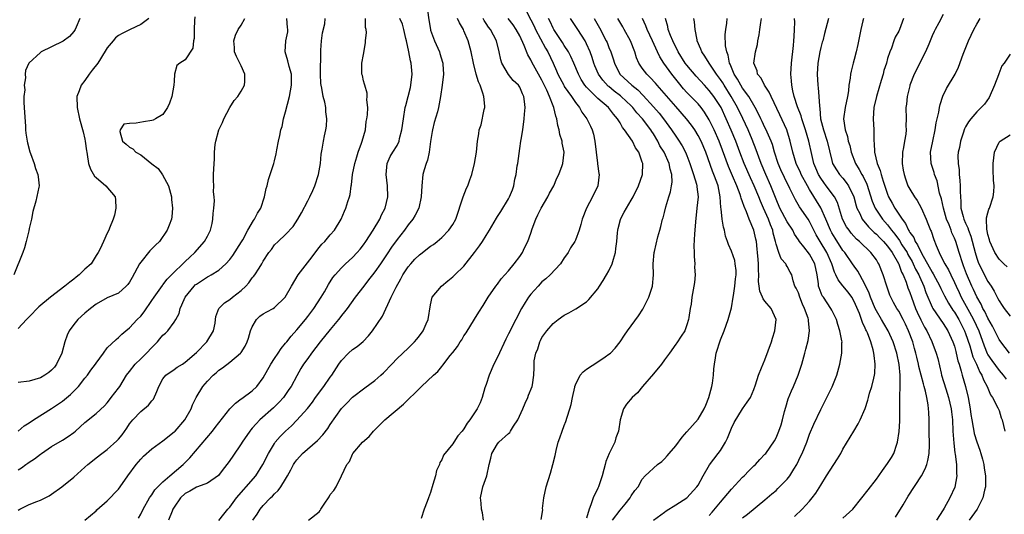
# Model space of a CAD drawing. Units: inches. Extents: x 2505000 to 2506568, y 1479000 to 1482000.
# Drawn here: x 2505347 to 2505524, y 1481110 to 1481199 of the extents above; entities that cross this region are included whole.
import ezdxf

# ---------------------------------------------------------------- set-up
doc = ezdxf.new("R2010")
doc.units = ezdxf.units.IN
doc.header["$MEASUREMENT"] = 0
doc.layers.add('LD25051479_2ft', color=220, linetype='Continuous')

msp = doc.modelspace()

# ---------------------------------------------------------------- linework, layer by layer
at = {"layer": 'LD25051479_2ft'}
for points, elevation in [([(2505420.47, 1481200.47), (2505420.72, 1481198.72), (2505420.97, 1481197), (2505421, 1481196.89), (2505421.69, 1481195), (2505422.6, 1481193), (2505422.7, 1481192.7), (2505423.16, 1481191.16), (2505423.19, 1481191), (2505423.21, 1481190.79), (2505423.3, 1481189), (2505423.07, 1481187), (2505422.8, 1481185), (2505422.43, 1481183), (2505422.23, 1481182.23), (2505421.67, 1481180.33), (2505421.34, 1481179), (2505421.3, 1481178.7), (2505421, 1481176.94), (2505420.73, 1481175), (2505420.44, 1481173.56), (2505420.24, 1481173), (2505419.87, 1481171.87), (2505419.65, 1481171), (2505419.42, 1481169), (2505419.35, 1481167), (2505418.88, 1481165), (2505418.26, 1481163.74), (2505417.81, 1481163), (2505417, 1481161.96), (2505416.31, 1481161), (2505415, 1481159.38), (2505414.01, 1481157.99), (2505413.21, 1481156.79), (2505412.03, 1481155), (2505411, 1481153.55), (2505410.57, 1481153), (2505409.9, 1481152.1), (2505409.03, 1481151), (2505407.51, 1481149), (2505406.04, 1481147), (2505405.59, 1481146.41), (2505405, 1481145.7), (2505404.71, 1481145.29), (2505404.49, 1481145), (2505403, 1481143.24), (2505401.19, 1481141), (2505399.66, 1481139), (2505399, 1481138.03), (2505398.22, 1481137), (2505397.76, 1481136.24), (2505397, 1481134.91), (2505396, 1481133), (2505395.56, 1481132.44), (2505394.6, 1481131), (2505393.83, 1481130.17), (2505392.83, 1481129.17), (2505390.38, 1481127), (2505389.69, 1481126.31), (2505389, 1481125.5), (2505388.75, 1481125.25), (2505388.56, 1481125), (2505387.18, 1481123), (2505387, 1481122.69), (2505385.51, 1481120.49), (2505385, 1481119.71), (2505384.7, 1481119.3), (2505383.81, 1481118.19), (2505382.94, 1481117.06), (2505381, 1481115.68), (2505379.2, 1481115), (2505379, 1481114.94), (2505377.8, 1481114.2), (2505377, 1481113.82), (2505376.13, 1481113), (2505375, 1481111.38), (2505374.78, 1481111), (2505374.62, 1481110.62), (2505374.01, 1481109)], 8718), ([(2505438.21, 1481200.21), (2505439, 1481198.75), (2505439.58, 1481197.58), (2505439.84, 1481197), (2505441.65, 1481193.65), (2505442.03, 1481193), (2505442.99, 1481191), (2505443.61, 1481189.62), (2505443.86, 1481189), (2505444.89, 1481187), (2505445, 1481186.82), (2505446.27, 1481185), (2505447, 1481183.92), (2505447.73, 1481183), (2505448.17, 1481182.17), (2505449.05, 1481181), (2505449.68, 1481179.68), (2505450.02, 1481179), (2505450.22, 1481178.22), (2505450.49, 1481177), (2505450.71, 1481175), (2505450.95, 1481173.05), (2505450.95, 1481172.95), (2505451.18, 1481171.18), (2505451.23, 1481171), (2505451.03, 1481169), (2505450.05, 1481167), (2505448.99, 1481165), (2505448.23, 1481163), (2505447.96, 1481162.04), (2505447.65, 1481161), (2505447, 1481159.24), (2505446.89, 1481159), (2505446.14, 1481157.86), (2505445.69, 1481157), (2505445.39, 1481156.61), (2505445, 1481156.05), (2505444.32, 1481155), (2505442.49, 1481153), (2505441.7, 1481152.3), (2505441, 1481151.74), (2505440.3, 1481151), (2505439, 1481149.56), (2505438.59, 1481149), (2505437.96, 1481148.04), (2505437.34, 1481147), (2505436.28, 1481145), (2505435, 1481142.46), (2505434.49, 1481141.51), (2505433, 1481138.27), (2505432.38, 1481137), (2505431.54, 1481135), (2505431, 1481133.36), (2505430.77, 1481132.77), (2505430.24, 1481131), (2505429.91, 1481130.09), (2505429.37, 1481129), (2505428.05, 1481127), (2505427.56, 1481126.44), (2505427, 1481125.39), (2505426.68, 1481125), (2505425.88, 1481124.12), (2505425.19, 1481123), (2505425, 1481122.71), (2505423.34, 1481120.66), (2505423, 1481119.84), (2505422.66, 1481119.34), (2505422.59, 1481119), (2505422.09, 1481117.91), (2505421.89, 1481117), (2505421.44, 1481115.44), (2505421, 1481113.99), (2505420.63, 1481113), (2505420.38, 1481112.38), (2505419.87, 1481111), (2505419.32, 1481109.32)], 8726), ([(2505358.08, 1481199), (2505357.43, 1481197.43), (2505357.23, 1481197), (2505357, 1481196.67), (2505356.22, 1481195.78), (2505355.07, 1481194.93), (2505353, 1481193.92), (2505351.17, 1481193), (2505351, 1481192.86), (2505348.96, 1481191), (2505348.36, 1481189.64), (2505348.27, 1481189), (2505348.36, 1481188.36), (2505348.09, 1481187), (2505348.19, 1481186.19), (2505348.06, 1481185), (2505348.06, 1481183.94), (2505348.11, 1481183), (2505348.13, 1481182.13), (2505348.31, 1481179.69), (2505348.33, 1481179), (2505348.4, 1481178.4), (2505348.61, 1481177), (2505348.68, 1481176.68), (2505349.1, 1481175.1), (2505349.25, 1481174.75), (2505349.89, 1481173), (2505350.1, 1481172.11), (2505350.57, 1481171), (2505350.6, 1481170.6), (2505350.78, 1481169), (2505350.74, 1481168.74), (2505350.21, 1481166.21), (2505349.65, 1481164.35), (2505349.43, 1481163), (2505349, 1481161.32), (2505348.92, 1481160.92), (2505348.45, 1481159), (2505348.15, 1481157.85), (2505347.85, 1481157), (2505346.22, 1481153)], 8702), ([(2505378.71, 1481199.29), (2505378.63, 1481198.63), (2505378.59, 1481197), (2505378.6, 1481195.4), (2505378.49, 1481195), (2505378.34, 1481193.66), (2505377, 1481191.59), (2505376.02, 1481191), (2505375.47, 1481190.53), (2505375.09, 1481189), (2505375, 1481187.75), (2505374.96, 1481187), (2505374.58, 1481185), (2505374.19, 1481183.81), (2505373.8, 1481183), (2505373, 1481181.77), (2505371.68, 1481181), (2505371.22, 1481180.77), (2505371, 1481180.7), (2505369.53, 1481180.47), (2505368.19, 1481180.19), (2505367, 1481180.15), (2505365.99, 1481180.01), (2505365.33, 1481179), (2505365.28, 1481178.72), (2505365.73, 1481177), (2505366.42, 1481176.42), (2505367, 1481175.91), (2505367.61, 1481175.61), (2505368.15, 1481175), (2505369, 1481174.55), (2505371, 1481172.91), (2505372.11, 1481172.11), (2505372.94, 1481170.94), (2505373.97, 1481169), (2505374.5, 1481167), (2505374.52, 1481166.52), (2505374.72, 1481165), (2505374.58, 1481163.42), (2505374.52, 1481163), (2505374.09, 1481161.91), (2505373.76, 1481161), (2505372.37, 1481159), (2505371.68, 1481158.32), (2505371, 1481157.7), (2505370.66, 1481157.34), (2505369, 1481155.31), (2505368.8, 1481155), (2505367.47, 1481152.53), (2505367, 1481151.72), (2505366.7, 1481151.3), (2505366.4, 1481151), (2505365, 1481149.75), (2505363, 1481148.89), (2505361, 1481147.78), (2505359.99, 1481147), (2505359, 1481146.16), (2505357.75, 1481145), (2505357, 1481144.12), (2505356.17, 1481143), (2505355.79, 1481142.21), (2505355.41, 1481141), (2505354.85, 1481139), (2505353.88, 1481137), (2505353.51, 1481136.49), (2505353, 1481135.92), (2505352.52, 1481135.48), (2505351.8, 1481135), (2505351, 1481134.54), (2505349, 1481133.98), (2505347, 1481133.72)], 8706), ([(2505347, 1481110.82), (2505347.33, 1481111), (2505349, 1481111.81), (2505350.39, 1481112.39), (2505351, 1481112.62), (2505352.59, 1481113.41), (2505353, 1481113.66), (2505354.86, 1481115), (2505357, 1481116.72), (2505359, 1481118.51), (2505359.52, 1481119), (2505360.33, 1481119.67), (2505361, 1481120.21), (2505362.03, 1481121), (2505363, 1481121.69), (2505364.73, 1481123.27), (2505365, 1481123.55), (2505365.66, 1481124.34), (2505366.49, 1481125.51), (2505367, 1481126.3), (2505367.57, 1481127), (2505369, 1481128.52), (2505370.38, 1481129.62), (2505371, 1481130.42), (2505371.28, 1481130.72), (2505371.91, 1481132.09), (2505372.25, 1481133), (2505373, 1481134.37), (2505373.53, 1481135), (2505375, 1481136.03), (2505375.54, 1481136.46), (2505376.48, 1481137), (2505377, 1481137.35), (2505379, 1481139.07), (2505380.87, 1481141), (2505382.04, 1481143), (2505382.36, 1481144.36), (2505382.44, 1481145), (2505382.46, 1481145.54), (2505383.05, 1481147), (2505384.02, 1481147.98), (2505385, 1481148.57), (2505385.48, 1481149), (2505387, 1481150.21), (2505387.85, 1481151), (2505388.39, 1481151.61), (2505389, 1481152.46), (2505389.26, 1481152.74), (2505389.45, 1481153), (2505390.24, 1481154.24), (2505390.74, 1481155), (2505391, 1481155.46), (2505391.99, 1481157), (2505392.44, 1481157.56), (2505393, 1481158.38), (2505393.64, 1481159), (2505395, 1481160.24), (2505396.33, 1481161.67), (2505397.17, 1481163), (2505397.84, 1481164.16), (2505399, 1481166.29), (2505399.37, 1481167), (2505399.88, 1481168.12), (2505400.24, 1481169), (2505400.88, 1481171), (2505401.25, 1481173), (2505401.37, 1481174.63), (2505401.55, 1481175.55), (2505401.78, 1481177), (2505401.96, 1481177.96), (2505402.21, 1481179), (2505402.32, 1481179.68), (2505402.38, 1481181), (2505402.22, 1481182.22), (2505402.19, 1481183), (2505402.02, 1481183.98), (2505401.75, 1481185), (2505401.51, 1481186.49), (2505401.37, 1481187), (2505401.33, 1481187.33), (2505401.26, 1481189), (2505401.3, 1481193), (2505401.33, 1481193.33), (2505401.43, 1481195), (2505401.59, 1481196.41), (2505402.03, 1481198.03), (2505402.11, 1481199)], 8712), ([(2505347, 1481118.07), (2505347.59, 1481118.41), (2505348.39, 1481119), (2505348.76, 1481119.24), (2505349, 1481119.42), (2505349.97, 1481120.03), (2505351, 1481120.87), (2505351.18, 1481121), (2505353, 1481122.23), (2505355, 1481123.38), (2505355.99, 1481124.01), (2505357, 1481124.75), (2505357.3, 1481125), (2505359, 1481126.56), (2505361, 1481128.14), (2505362.49, 1481129.51), (2505363, 1481130.07), (2505363.39, 1481130.61), (2505363.72, 1481131), (2505365, 1481132.68), (2505365.23, 1481133), (2505366.45, 1481135), (2505367, 1481135.69), (2505367.99, 1481137), (2505369, 1481137.97), (2505370.05, 1481139), (2505371, 1481140.01), (2505372.01, 1481141), (2505372.45, 1481141.55), (2505373, 1481142.17), (2505373.44, 1481142.56), (2505373.86, 1481143), (2505375, 1481144.54), (2505375.28, 1481145), (2505375.89, 1481146.11), (2505376.06, 1481147), (2505376.38, 1481147.62), (2505376.98, 1481149), (2505378.61, 1481151), (2505378.8, 1481151.2), (2505379, 1481151.37), (2505381, 1481152.67), (2505381.24, 1481152.76), (2505381.66, 1481153), (2505383, 1481153.85), (2505384.28, 1481155), (2505385, 1481155.78), (2505385.52, 1481156.48), (2505387.08, 1481158.92), (2505387.3, 1481159.3), (2505388.21, 1481161), (2505389.24, 1481162.76), (2505389.43, 1481163), (2505389.93, 1481164.07), (2505390.54, 1481165), (2505391.24, 1481167), (2505391.5, 1481168.5), (2505391.69, 1481169), (2505391.91, 1481170.09), (2505392.87, 1481173), (2505393, 1481173.46), (2505393.31, 1481174.69), (2505393.44, 1481175.44), (2505393.75, 1481177), (2505393.99, 1481178.01), (2505394.16, 1481179), (2505394.37, 1481179.63), (2505394.65, 1481181), (2505395, 1481182.25), (2505395.69, 1481185), (2505396.06, 1481187), (2505396.04, 1481189), (2505395.65, 1481190.35), (2505395.42, 1481191.42), (2505394.9, 1481193), (2505395.06, 1481195), (2505395.38, 1481196.62), (2505395.4, 1481197), (2505395.35, 1481197.35), (2505395.21, 1481199)], 8710), ([(2505370.44, 1481199), (2505369, 1481197.93), (2505367.12, 1481197), (2505367, 1481196.96), (2505365.69, 1481196.31), (2505365, 1481195.93), (2505364.49, 1481195.51), (2505364.04, 1481195), (2505363, 1481193.73), (2505361.77, 1481191.77), (2505361.31, 1481191), (2505360.29, 1481189.71), (2505359.76, 1481189), (2505359, 1481187.89), (2505358.31, 1481187), (2505357.96, 1481186.04), (2505357.54, 1481185), (2505357.58, 1481183), (2505358.02, 1481181), (2505358.67, 1481178.67), (2505359, 1481177.34), (2505359.06, 1481177), (2505359.26, 1481175.26), (2505359.31, 1481175), (2505359.41, 1481174.59), (2505359.66, 1481173), (2505359.98, 1481171.98), (2505360.74, 1481170.74), (2505361, 1481170.47), (2505362.73, 1481169), (2505364.4, 1481167), (2505364.47, 1481166.47), (2505364.53, 1481165), (2505364.28, 1481163.72), (2505364.06, 1481163), (2505363.39, 1481161.39), (2505363.26, 1481161), (2505363, 1481160.47), (2505362.33, 1481159), (2505361.71, 1481157.71), (2505361.35, 1481157), (2505361, 1481156.49), (2505360.1, 1481155), (2505359, 1481154.03), (2505357.97, 1481153), (2505357.41, 1481152.59), (2505357, 1481152.26), (2505356.27, 1481151.73), (2505355.42, 1481151), (2505352.84, 1481149), (2505350.72, 1481147.28), (2505349, 1481145.46), (2505348.77, 1481145.23), (2505348.52, 1481145), (2505347, 1481143.39)], 8704), ([(2505347.02, 1481125), (2505348.07, 1481125.93), (2505349, 1481126.46), (2505349.78, 1481127), (2505353, 1481129.04), (2505355, 1481130.37), (2505355.36, 1481130.64), (2505356.43, 1481131.57), (2505357.44, 1481132.56), (2505357.82, 1481133), (2505359, 1481134.47), (2505359.45, 1481135), (2505360.08, 1481135.92), (2505360.9, 1481137), (2505361, 1481137.18), (2505362.3, 1481139), (2505363, 1481139.9), (2505364.58, 1481141.42), (2505365, 1481141.77), (2505365.61, 1481142.39), (2505366.32, 1481143), (2505367, 1481143.51), (2505368.39, 1481145), (2505369, 1481145.62), (2505369.63, 1481146.37), (2505371, 1481148.42), (2505371.41, 1481149), (2505372.89, 1481151.11), (2505373, 1481151.23), (2505373.76, 1481152.24), (2505374.5, 1481153), (2505377, 1481155.38), (2505377.82, 1481156.18), (2505378.69, 1481157), (2505380.46, 1481159), (2505381, 1481159.98), (2505381.51, 1481161), (2505381.8, 1481162.2), (2505381.95, 1481163), (2505382.01, 1481163.99), (2505382.15, 1481165), (2505382.26, 1481166.26), (2505382.2, 1481167), (2505382.08, 1481167.92), (2505382.11, 1481169), (2505382.05, 1481169.95), (2505382.07, 1481171), (2505382.16, 1481173), (2505382.23, 1481173.77), (2505382.25, 1481175), (2505382.38, 1481176.38), (2505382.47, 1481177), (2505383.05, 1481179), (2505383.66, 1481180.35), (2505383.91, 1481181), (2505384.97, 1481183.03), (2505385.75, 1481184.25), (2505386.45, 1481185), (2505387, 1481185.97), (2505387.63, 1481187), (2505387.71, 1481187.71), (2505387.69, 1481189), (2505387, 1481190.48), (2505386.17, 1481192.17), (2505385.84, 1481193), (2505385.81, 1481193.81), (2505385.73, 1481195), (2505386.02, 1481195.98), (2505386.48, 1481197), (2505387, 1481197.77), (2505387.68, 1481199)], 8708), ([(2505358.98, 1481109.02), (2505361, 1481110.67), (2505361.15, 1481110.85), (2505363, 1481112.49), (2505365, 1481114.6), (2505365.3, 1481115), (2505366.69, 1481117), (2505368.19, 1481119), (2505369, 1481119.95), (2505369.52, 1481120.48), (2505371, 1481121.79), (2505373, 1481123.23), (2505375, 1481124.84), (2505375.16, 1481125), (2505376.93, 1481127), (2505378.07, 1481129), (2505378.29, 1481129.71), (2505378.97, 1481131), (2505380.17, 1481133), (2505381, 1481133.96), (2505381.98, 1481135), (2505382.55, 1481135.45), (2505383, 1481135.9), (2505383.67, 1481136.33), (2505385, 1481137.33), (2505386.92, 1481139), (2505387, 1481139.11), (2505387.76, 1481140.24), (2505388.12, 1481141), (2505388.36, 1481141.64), (2505388.72, 1481143), (2505389, 1481143.7), (2505389.75, 1481145), (2505390.4, 1481145.6), (2505391, 1481146.02), (2505391.62, 1481146.38), (2505392.75, 1481147), (2505393, 1481147.15), (2505394.95, 1481149), (2505396.03, 1481151), (2505397.25, 1481153), (2505399.75, 1481156.25), (2505400.59, 1481157.41), (2505401, 1481157.92), (2505401.51, 1481158.49), (2505402.01, 1481159), (2505403, 1481160.19), (2505403.76, 1481161), (2505404.97, 1481163.03), (2505405.59, 1481164.41), (2505405.82, 1481165), (2505406.15, 1481166.15), (2505406.46, 1481167), (2505406.59, 1481167.41), (2505406.78, 1481169), (2505406.82, 1481169.18), (2505407.02, 1481171.02), (2505407.43, 1481173), (2505407.8, 1481174.2), (2505408.02, 1481175), (2505408.6, 1481176.6), (2505408.72, 1481177), (2505409.31, 1481179), (2505409.48, 1481180.52), (2505409.6, 1481181), (2505409.72, 1481181.72), (2505409.73, 1481183), (2505409.58, 1481184.42), (2505409.65, 1481185), (2505409.62, 1481185.62), (2505409.19, 1481187), (2505409.18, 1481187.18), (2505409, 1481187.81), (2505408.77, 1481188.77), (2505408.68, 1481189), (2505408.65, 1481189.35), (2505408.7, 1481191), (2505409, 1481192.53), (2505409.36, 1481194.64), (2505409.33, 1481195), (2505409.51, 1481196.49), (2505409.43, 1481197), (2505409.35, 1481197.35), (2505409.34, 1481199)], 8714), ([(2505368.59, 1481109.41), (2505369, 1481110.08), (2505369.46, 1481111), (2505370.6, 1481113), (2505370.75, 1481113.25), (2505371, 1481113.57), (2505371.56, 1481114.44), (2505373, 1481115.89), (2505374.22, 1481117), (2505376.62, 1481119), (2505377, 1481119.36), (2505377.81, 1481120.19), (2505381.9, 1481125), (2505382.38, 1481125.62), (2505383, 1481126.45), (2505384.99, 1481129.01), (2505385.99, 1481130.01), (2505387, 1481130.77), (2505387.13, 1481130.87), (2505389, 1481132.21), (2505389.83, 1481133), (2505391, 1481134.52), (2505392.34, 1481137), (2505393, 1481138.02), (2505393.68, 1481139), (2505394.18, 1481139.83), (2505395, 1481140.74), (2505395.22, 1481141), (2505395.97, 1481142.03), (2505397, 1481143.14), (2505398.56, 1481145), (2505399, 1481145.55), (2505400.09, 1481147), (2505401.4, 1481149), (2505401.96, 1481149.96), (2505402.71, 1481151.29), (2505403.48, 1481152.52), (2505403.87, 1481153), (2505405, 1481154.28), (2505405.76, 1481155), (2505407, 1481156.1), (2505407.82, 1481157), (2505408.36, 1481157.64), (2505409, 1481158.42), (2505409.4, 1481159), (2505410.7, 1481161), (2505411.88, 1481163), (2505412.21, 1481163.79), (2505412.88, 1481165), (2505413.36, 1481167), (2505413.26, 1481169), (2505413.03, 1481171), (2505413.21, 1481173), (2505413.74, 1481174.26), (2505414.26, 1481175), (2505415, 1481176.22), (2505415.35, 1481177), (2505415.45, 1481177.45), (2505415.84, 1481179), (2505416.13, 1481181), (2505416.48, 1481183), (2505416.6, 1481183.4), (2505417, 1481184.99), (2505417.38, 1481186.62), (2505417.45, 1481187), (2505417.68, 1481189), (2505417.52, 1481191), (2505417.41, 1481191.41), (2505417.13, 1481193), (2505416.7, 1481195), (2505416.59, 1481195.41), (2505416.23, 1481197), (2505415.95, 1481197.96), (2505415.47, 1481199)], 8716), ([(2505383, 1481108.97), (2505383.89, 1481110.11), (2505384.65, 1481111), (2505385, 1481111.37), (2505386.22, 1481113), (2505387.48, 1481114.52), (2505387.93, 1481115), (2505389.64, 1481117), (2505390.92, 1481119), (2505391.92, 1481121), (2505393, 1481122.78), (2505393.15, 1481123), (2505394, 1481124), (2505395, 1481125.01), (2505396.05, 1481125.95), (2505397.04, 1481126.96), (2505398.93, 1481129.07), (2505399.82, 1481130.18), (2505400.38, 1481131), (2505401.86, 1481133), (2505403, 1481134.65), (2505403.27, 1481135), (2505404.55, 1481137), (2505405, 1481137.66), (2505406.31, 1481139), (2505407, 1481139.63), (2505407.83, 1481140.17), (2505408.93, 1481141.07), (2505409.9, 1481142.1), (2505410.61, 1481143), (2505412.39, 1481145.61), (2505413.95, 1481149), (2505414.82, 1481150.82), (2505415.68, 1481152.32), (2505416.04, 1481153), (2505417, 1481154.44), (2505417.47, 1481155), (2505418.2, 1481155.8), (2505419, 1481156.59), (2505419.24, 1481156.76), (2505421, 1481158.14), (2505421.53, 1481158.47), (2505422.2, 1481159), (2505423, 1481159.71), (2505424.3, 1481161), (2505425, 1481162.06), (2505425.52, 1481163), (2505426.84, 1481167), (2505427.46, 1481168.54), (2505427.69, 1481169), (2505428.08, 1481170.08), (2505428.4, 1481171), (2505428.9, 1481173), (2505429.26, 1481175), (2505429.45, 1481177), (2505429.68, 1481178.32), (2505429.74, 1481179), (2505430.1, 1481179.9), (2505430.65, 1481182.65), (2505430.75, 1481183), (2505430.75, 1481183.25), (2505430.58, 1481185), (2505430.4, 1481185.6), (2505429.91, 1481187), (2505429.63, 1481187.63), (2505429.21, 1481189), (2505428.72, 1481191), (2505428.31, 1481193), (2505427.73, 1481195), (2505427, 1481196.76), (2505426.89, 1481197), (2505426.18, 1481198.18), (2505425.82, 1481199)], 8720), ([(2505389.11, 1481109), (2505389.88, 1481110.12), (2505390.46, 1481111), (2505391, 1481111.63), (2505392.3, 1481113), (2505392.66, 1481113.34), (2505393, 1481113.73), (2505393.67, 1481114.33), (2505394.16, 1481115), (2505395, 1481116.37), (2505395.36, 1481117), (2505395.94, 1481118.06), (2505396.4, 1481119), (2505396.63, 1481119.37), (2505397, 1481119.84), (2505398.06, 1481121), (2505400.7, 1481123.3), (2505401.67, 1481124.33), (2505402.55, 1481125.45), (2505403, 1481126.15), (2505405, 1481129.05), (2505405.98, 1481130.02), (2505407, 1481131.07), (2505409.22, 1481132.78), (2505411, 1481134.06), (2505412.11, 1481135), (2505412.58, 1481135.42), (2505414.07, 1481137), (2505415, 1481138.01), (2505417, 1481139.88), (2505418.11, 1481141), (2505418.52, 1481141.48), (2505419, 1481142.07), (2505419.66, 1481143), (2505420.23, 1481144.23), (2505420.57, 1481145), (2505421, 1481147.61), (2505421.31, 1481149), (2505422.96, 1481151), (2505424.08, 1481151.92), (2505425, 1481152.63), (2505425.36, 1481153), (2505427, 1481154.56), (2505428.91, 1481157), (2505429.81, 1481158.19), (2505430.35, 1481159), (2505431, 1481160.1), (2505431.6, 1481161), (2505432.81, 1481163.19), (2505433, 1481163.5), (2505433.6, 1481164.4), (2505435, 1481166.67), (2505435.18, 1481167), (2505435.73, 1481168.27), (2505435.96, 1481169), (2505436.15, 1481170.15), (2505436.37, 1481171), (2505436.56, 1481172.56), (2505436.65, 1481173), (2505437, 1481175.65), (2505437.22, 1481177), (2505437.28, 1481177.28), (2505437.54, 1481179), (2505437.81, 1481181), (2505437.84, 1481181.84), (2505437.96, 1481183), (2505437.89, 1481184.11), (2505437.77, 1481185), (2505437.49, 1481185.49), (2505437, 1481186.67), (2505436.8, 1481187), (2505435.85, 1481187.85), (2505434.97, 1481188.97), (2505433.78, 1481191), (2505433.59, 1481191.59), (2505433.32, 1481193), (2505432.85, 1481195), (2505431.78, 1481197), (2505431.43, 1481197.43), (2505431, 1481198.11), (2505430.64, 1481198.64), (2505430.46, 1481199)], 8722), ([(2505399.09, 1481109), (2505401, 1481110.54), (2505401.22, 1481110.78), (2505401.34, 1481111), (2505401.92, 1481111.92), (2505402.79, 1481113.21), (2505403, 1481113.6), (2505403.63, 1481114.37), (2505404.05, 1481115), (2505405.04, 1481117), (2505405.98, 1481119), (2505406.47, 1481119.53), (2505407, 1481120.86), (2505407.08, 1481121), (2505408.82, 1481123), (2505409.97, 1481124.03), (2505410.76, 1481125), (2505411, 1481125.21), (2505412.81, 1481127), (2505416.15, 1481129.85), (2505417, 1481130.68), (2505417.18, 1481130.82), (2505418.21, 1481131.79), (2505419, 1481132.65), (2505419.2, 1481132.8), (2505419.39, 1481133), (2505421.52, 1481135), (2505422.32, 1481135.68), (2505423, 1481136.6), (2505423.21, 1481136.79), (2505424.55, 1481138.55), (2505424.95, 1481139.05), (2505425, 1481139.12), (2505425.86, 1481140.14), (2505426.34, 1481141), (2505426.62, 1481141.38), (2505427, 1481142.07), (2505427.38, 1481142.62), (2505428.92, 1481145.08), (2505429.67, 1481146.33), (2505430.46, 1481147.54), (2505431.36, 1481149), (2505432.71, 1481151), (2505433, 1481151.37), (2505433.68, 1481152.32), (2505435, 1481153.74), (2505436.01, 1481155), (2505437, 1481156.28), (2505437.48, 1481157), (2505437.88, 1481157.88), (2505438.45, 1481159), (2505439, 1481160.49), (2505439.24, 1481161.24), (2505439.91, 1481163), (2505440.25, 1481163.75), (2505440.88, 1481165), (2505442.04, 1481167), (2505442.33, 1481167.67), (2505443.1, 1481169), (2505443.65, 1481170.35), (2505444.01, 1481171), (2505444.61, 1481172.61), (2505444.73, 1481173), (2505444.97, 1481175), (2505444.63, 1481176.63), (2505444.62, 1481177), (2505444.2, 1481178.2), (2505444.09, 1481179), (2505443.82, 1481179.82), (2505443.65, 1481181), (2505443.46, 1481181.46), (2505443.14, 1481183), (2505443, 1481183.32), (2505442.37, 1481185), (2505441.89, 1481186.11), (2505441, 1481187.9), (2505440.36, 1481189), (2505439.18, 1481191.18), (2505439, 1481191.59), (2505438.48, 1481192.48), (2505437.83, 1481194.17), (2505437, 1481195.86), (2505436.37, 1481197), (2505435.82, 1481197.82), (2505434.95, 1481199)], 8724), ([(2505430.5, 1481109), (2505430.33, 1481110.33), (2505430.16, 1481111), (2505430.09, 1481112.09), (2505429.97, 1481113), (2505430.4, 1481115), (2505431.08, 1481117), (2505431.55, 1481119), (2505431.85, 1481120.15), (2505432.02, 1481121), (2505433, 1481122.73), (2505433.24, 1481123), (2505435, 1481124.54), (2505435.23, 1481124.77), (2505435.35, 1481125), (2505435.87, 1481125.87), (2505436.66, 1481127), (2505437.57, 1481129), (2505437.97, 1481130.03), (2505438.44, 1481131), (2505438.55, 1481131.45), (2505439.23, 1481133), (2505439.29, 1481133.29), (2505439.55, 1481135), (2505439.59, 1481136.41), (2505439.57, 1481137), (2505439.6, 1481137.6), (2505439.9, 1481139), (2505440.26, 1481139.74), (2505440.6, 1481141), (2505440.74, 1481141.26), (2505441, 1481141.79), (2505441.53, 1481142.47), (2505441.87, 1481143), (2505443, 1481144.28), (2505443.89, 1481145), (2505445, 1481145.81), (2505445.8, 1481146.2), (2505447.06, 1481146.94), (2505449, 1481148.2), (2505449.43, 1481148.57), (2505451, 1481150.53), (2505451.3, 1481151), (2505451.99, 1481152.01), (2505452.55, 1481153), (2505453, 1481153.72), (2505453.59, 1481155), (2505453.81, 1481155.81), (2505454.18, 1481157), (2505454.25, 1481157.75), (2505454.42, 1481159), (2505454.57, 1481160.57), (2505454.58, 1481161), (2505454.66, 1481161.34), (2505455.08, 1481162.92), (2505455.1, 1481163), (2505455.77, 1481164.23), (2505456.14, 1481165), (2505457, 1481166.39), (2505457.35, 1481167), (2505458.34, 1481169), (2505459.01, 1481171), (2505459.07, 1481173), (2505459, 1481173.24), (2505458.36, 1481175), (2505457.79, 1481175.79), (2505457.21, 1481177), (2505455.83, 1481179), (2505455.43, 1481179.43), (2505455, 1481180.25), (2505454.55, 1481181), (2505453.81, 1481181.81), (2505452.93, 1481183), (2505451, 1481184.62), (2505449, 1481186.65), (2505448.71, 1481187), (2505448.05, 1481188.05), (2505447.52, 1481189), (2505446.73, 1481191), (2505446.19, 1481192.19), (2505445.76, 1481193), (2505445, 1481194.13), (2505444.67, 1481194.67), (2505443.15, 1481197), (2505443, 1481197.27), (2505442.45, 1481198.45), (2505442.17, 1481199)], 8728), ([(2505440.87, 1481109.13), (2505441.13, 1481110.87), (2505441.12, 1481111.12), (2505441.32, 1481113), (2505441.72, 1481115), (2505442.53, 1481117.47), (2505442.96, 1481119), (2505443.35, 1481120.65), (2505443.52, 1481121.52), (2505443.9, 1481123), (2505444.21, 1481123.79), (2505444.6, 1481125), (2505445, 1481126), (2505445.3, 1481126.7), (2505445.52, 1481127.52), (2505446.01, 1481129), (2505446.24, 1481129.76), (2505446.48, 1481131), (2505446.87, 1481132.87), (2505446.9, 1481133), (2505447, 1481133.31), (2505447.84, 1481135), (2505448.36, 1481135.64), (2505449, 1481136.13), (2505451, 1481137.42), (2505452.34, 1481138.34), (2505453, 1481138.77), (2505453.29, 1481139), (2505454.14, 1481139.86), (2505455.02, 1481141), (2505455.83, 1481142.17), (2505456.37, 1481143), (2505458.33, 1481145.67), (2505459.11, 1481146.89), (2505460.15, 1481149), (2505460.8, 1481151), (2505460.99, 1481153), (2505460.94, 1481155), (2505461.14, 1481157), (2505461.18, 1481157.18), (2505461.81, 1481159.81), (2505462.14, 1481161), (2505462.34, 1481161.66), (2505462.65, 1481163), (2505462.75, 1481163.25), (2505463, 1481164.22), (2505463.24, 1481165.24), (2505463.76, 1481167), (2505464.08, 1481167.92), (2505464.25, 1481169), (2505464.35, 1481169.65), (2505464.3, 1481171), (2505463.99, 1481171.99), (2505463.82, 1481173), (2505462.89, 1481175), (2505462.17, 1481176.17), (2505461.77, 1481177), (2505461, 1481178.29), (2505460.71, 1481178.71), (2505460.54, 1481179), (2505459.03, 1481181), (2505458.04, 1481182.04), (2505457.29, 1481183), (2505457, 1481183.3), (2505455.22, 1481185), (2505455.1, 1481185.1), (2505453.96, 1481185.96), (2505453, 1481186.78), (2505452.87, 1481186.87), (2505451.92, 1481187.92), (2505451.14, 1481189), (2505450.49, 1481190.49), (2505450.3, 1481191), (2505449.99, 1481191.99), (2505449.63, 1481193), (2505449, 1481194.47), (2505448.72, 1481195), (2505447.44, 1481197), (2505446.45, 1481198.45), (2505446.11, 1481199)], 8730), ([(2505450.34, 1481199), (2505450.59, 1481198.59), (2505451.32, 1481197.33), (2505452.54, 1481195), (2505452.67, 1481194.67), (2505453, 1481193.77), (2505453.33, 1481193), (2505453.76, 1481191.76), (2505453.98, 1481191), (2505454.96, 1481189), (2505457.1, 1481187), (2505458.17, 1481186.17), (2505459.16, 1481185.16), (2505461, 1481183.14), (2505462.01, 1481182.01), (2505462.78, 1481181), (2505464.26, 1481179), (2505465, 1481177.89), (2505465.37, 1481177.37), (2505466.16, 1481176.16), (2505466.74, 1481175), (2505467, 1481174.39), (2505467.54, 1481173), (2505467.88, 1481171.88), (2505468.21, 1481171), (2505468.72, 1481169.28), (2505468.77, 1481169), (2505468.78, 1481168.78), (2505468.99, 1481167), (2505468.8, 1481165), (2505468.52, 1481162.52), (2505468.42, 1481161), (2505468.35, 1481160.35), (2505468.24, 1481158.24), (2505468.28, 1481157), (2505468.28, 1481156.28), (2505468.44, 1481155), (2505468.39, 1481154.39), (2505468.47, 1481153), (2505468.36, 1481151.64), (2505468.23, 1481151), (2505467.89, 1481149), (2505467.76, 1481147.76), (2505467.6, 1481147), (2505467.37, 1481145.37), (2505467.29, 1481145), (2505467, 1481144.04), (2505466.6, 1481143), (2505465.99, 1481142.01), (2505465.19, 1481140.81), (2505465, 1481140.58), (2505463.86, 1481139), (2505463, 1481137.75), (2505462.45, 1481137), (2505461, 1481135.24), (2505459.05, 1481133), (2505458.13, 1481131.87), (2505457.19, 1481131), (2505456.19, 1481129.81), (2505455.65, 1481129), (2505455.03, 1481127), (2505454.72, 1481125), (2505454.24, 1481123.76), (2505454.05, 1481123), (2505453.19, 1481121.19), (2505453.05, 1481120.95), (2505452.43, 1481119.57), (2505452.33, 1481119), (2505452.11, 1481118.11), (2505451.77, 1481117), (2505451.11, 1481115), (2505451, 1481114.74), (2505450.18, 1481113), (2505449.77, 1481111.77), (2505449.44, 1481111), (2505449, 1481109.41)], 8732), ([(2505453.67, 1481109), (2505455, 1481110.84), (2505455.91, 1481111.91), (2505456.8, 1481113), (2505457, 1481113.36), (2505457.64, 1481114.36), (2505458.28, 1481115), (2505459, 1481116.39), (2505459.52, 1481117), (2505461.75, 1481119), (2505462.48, 1481119.52), (2505463, 1481120.01), (2505463.45, 1481120.55), (2505463.79, 1481121), (2505465, 1481122.37), (2505466.12, 1481123.88), (2505467, 1481124.86), (2505469, 1481127.16), (2505470.08, 1481129), (2505470.37, 1481129.63), (2505470.94, 1481131), (2505471.48, 1481133), (2505471.57, 1481133.57), (2505471.78, 1481135), (2505471.85, 1481136.15), (2505471.93, 1481137), (2505472.13, 1481138.13), (2505472.24, 1481139), (2505473, 1481141.36), (2505473.67, 1481143), (2505474.39, 1481145), (2505475, 1481147.08), (2505475.32, 1481149), (2505475.34, 1481149.34), (2505475.61, 1481151), (2505475.71, 1481152.29), (2505475.81, 1481153), (2505475.82, 1481153.82), (2505475.67, 1481155), (2505475.57, 1481155.57), (2505475, 1481157.28), (2505474.48, 1481158.48), (2505474.31, 1481159), (2505473.94, 1481159.94), (2505473.73, 1481161), (2505473.55, 1481161.55), (2505473.34, 1481163), (2505473.17, 1481164.83), (2505473.11, 1481165.11), (2505472.99, 1481167), (2505472.58, 1481169), (2505472.36, 1481169.64), (2505471.84, 1481171), (2505471.59, 1481171.59), (2505470.38, 1481175), (2505469.54, 1481177), (2505469, 1481178.02), (2505468.4, 1481179), (2505467.83, 1481179.83), (2505466.93, 1481181), (2505465, 1481183.18), (2505461.68, 1481187), (2505461.37, 1481187.37), (2505460.43, 1481188.43), (2505459.83, 1481189), (2505459, 1481190.09), (2505458.36, 1481191), (2505457.95, 1481191.95), (2505457.64, 1481193), (2505456.88, 1481195), (2505455.73, 1481197), (2505455.48, 1481197.48), (2505454.58, 1481199)], 8734), ([(2505461.01, 1481109), (2505463, 1481110.47), (2505463.29, 1481110.71), (2505465, 1481111.75), (2505466.99, 1481113.01), (2505468.81, 1481115), (2505469, 1481115.3), (2505469.93, 1481117), (2505471.06, 1481118.94), (2505472.63, 1481121), (2505473, 1481121.53), (2505473.91, 1481123), (2505474.26, 1481123.74), (2505475, 1481125.52), (2505475.48, 1481126.52), (2505477, 1481128.96), (2505477.83, 1481130.17), (2505478.38, 1481131), (2505479, 1481132.46), (2505479.28, 1481133.28), (2505479.82, 1481135), (2505480.37, 1481136.37), (2505481, 1481137.8), (2505482.15, 1481141), (2505482.34, 1481141.66), (2505482.8, 1481143), (2505483, 1481145), (2505482.09, 1481147), (2505481, 1481148.3), (2505480.69, 1481148.69), (2505480.57, 1481149), (2505480.08, 1481150.08), (2505479.94, 1481151), (2505479.85, 1481151.85), (2505479.9, 1481153), (2505479.83, 1481153.83), (2505479.85, 1481155), (2505479.77, 1481155.77), (2505479.68, 1481157), (2505479.63, 1481157.63), (2505479.46, 1481159), (2505479.39, 1481159.39), (2505479.01, 1481161), (2505478.16, 1481163), (2505477.7, 1481164.3), (2505477.27, 1481165.27), (2505477, 1481166.13), (2505476.74, 1481166.74), (2505476.69, 1481167), (2505476.55, 1481167.45), (2505475.94, 1481169), (2505475.2, 1481170.8), (2505474.46, 1481172.46), (2505473.4, 1481175.4), (2505472.81, 1481177), (2505471.89, 1481179), (2505471, 1481180.82), (2505470.18, 1481182.18), (2505469.56, 1481183), (2505469, 1481183.66), (2505467.35, 1481185.35), (2505467, 1481185.74), (2505466.4, 1481186.4), (2505465.49, 1481187.49), (2505464.29, 1481189), (2505462.87, 1481191), (2505462.13, 1481192.13), (2505461.71, 1481193), (2505460.83, 1481195), (2505459.88, 1481197), (2505459.65, 1481197.65), (2505459.06, 1481199)], 8736), ([(2505471, 1481109.87), (2505471.52, 1481110.48), (2505473, 1481112.25), (2505473.66, 1481113), (2505475, 1481114.61), (2505477, 1481116.74), (2505477.29, 1481117), (2505478.11, 1481117.89), (2505479, 1481118.74), (2505479.29, 1481119), (2505480.08, 1481119.92), (2505481, 1481120.84), (2505481.14, 1481121), (2505482.72, 1481123.28), (2505483, 1481123.77), (2505483.5, 1481125), (2505483.9, 1481126.11), (2505484.14, 1481127), (2505484.52, 1481128.52), (2505484.72, 1481129.28), (2505485.19, 1481130.81), (2505485.77, 1481132.24), (2505486.12, 1481133), (2505486.96, 1481135), (2505487.62, 1481137), (2505488.13, 1481139), (2505488.33, 1481139.67), (2505488.73, 1481141.27), (2505489.01, 1481142.99), (2505488.8, 1481144.8), (2505488.82, 1481145), (2505488.75, 1481145.25), (2505488.12, 1481147), (2505487.76, 1481147.76), (2505487.24, 1481149), (2505487, 1481149.77), (2505486.63, 1481150.63), (2505486.37, 1481151), (2505486.06, 1481151.94), (2505485.82, 1481153), (2505485.51, 1481153.51), (2505485, 1481154.52), (2505484.82, 1481154.82), (2505484.76, 1481155), (2505483.91, 1481155.91), (2505483.5, 1481157), (2505483, 1481158.51), (2505482.9, 1481159), (2505482.5, 1481160.5), (2505482.42, 1481161), (2505481.98, 1481161.98), (2505481.61, 1481163), (2505480.73, 1481165), (2505480.21, 1481166.21), (2505479.92, 1481167), (2505479.08, 1481169), (2505478.42, 1481170.42), (2505477.28, 1481173), (2505476.5, 1481175), (2505475.77, 1481177), (2505474.97, 1481178.97), (2505474.07, 1481181), (2505473.12, 1481183), (2505473, 1481183.21), (2505471.83, 1481185), (2505471, 1481186.09), (2505470.15, 1481187), (2505468.66, 1481188.66), (2505467, 1481190.61), (2505466.7, 1481191), (2505465.42, 1481193), (2505465.3, 1481193.3), (2505465, 1481193.86), (2505464.46, 1481195), (2505464.07, 1481195.93), (2505463.66, 1481197), (2505463.56, 1481197.56), (2505463.15, 1481199)], 8738), ([(2505477, 1481109.43), (2505477.88, 1481110.12), (2505481, 1481112.65), (2505482.26, 1481113.74), (2505483, 1481114.37), (2505483.32, 1481114.68), (2505485, 1481116.4), (2505485.47, 1481117), (2505486.19, 1481118.19), (2505486.71, 1481119), (2505487.46, 1481120.54), (2505487.67, 1481121), (2505488.49, 1481123), (2505488.61, 1481123.39), (2505489, 1481124.42), (2505489.76, 1481126.24), (2505491, 1481128.86), (2505491.72, 1481130.28), (2505493.04, 1481132.96), (2505493.87, 1481135), (2505494.46, 1481137), (2505494.82, 1481139), (2505494.82, 1481140.82), (2505494.84, 1481141), (2505494.82, 1481141.18), (2505494.46, 1481143), (2505494.1, 1481144.1), (2505493.83, 1481145), (2505493, 1481146.69), (2505492.84, 1481147), (2505491.48, 1481149), (2505491.27, 1481149.27), (2505490.7, 1481150.7), (2505490.63, 1481151), (2505490.6, 1481151.4), (2505490.36, 1481153), (2505489.94, 1481155), (2505489, 1481156.71), (2505487.98, 1481158.02), (2505487.2, 1481159), (2505487, 1481159.32), (2505486.32, 1481160.32), (2505485.98, 1481161), (2505485, 1481162.5), (2505483.68, 1481165), (2505483, 1481166.57), (2505482.05, 1481169), (2505481.16, 1481171), (2505480.32, 1481173), (2505479.91, 1481174.09), (2505479.44, 1481175.44), (2505478.71, 1481177.29), (2505477.97, 1481179), (2505477.04, 1481181.04), (2505476.1, 1481183), (2505474.96, 1481185), (2505473.66, 1481187), (2505473.42, 1481187.42), (2505473, 1481188.07), (2505472.32, 1481189), (2505471, 1481191), (2505470.24, 1481192.24), (2505469.67, 1481193), (2505469.5, 1481193.5), (2505468.87, 1481195), (2505468.82, 1481195.18), (2505468.46, 1481197), (2505468.36, 1481198.36), (2505468.26, 1481199)], 8740), ([(2505486.29, 1481109.71), (2505487.69, 1481111), (2505489, 1481112.43), (2505489.5, 1481113), (2505490.15, 1481113.85), (2505491, 1481115.31), (2505492.04, 1481117), (2505493.37, 1481119), (2505494, 1481120), (2505494.59, 1481121), (2505495, 1481121.75), (2505496.96, 1481125), (2505497.72, 1481126.28), (2505498.08, 1481127), (2505498.96, 1481129.04), (2505499.48, 1481130.52), (2505499.58, 1481131), (2505499.78, 1481131.78), (2505500.16, 1481133), (2505500.51, 1481134.51), (2505500.63, 1481135), (2505500.69, 1481135.31), (2505500.8, 1481137), (2505500.57, 1481138.57), (2505500.56, 1481139), (2505500.44, 1481139.56), (2505500, 1481141), (2505499.39, 1481142.61), (2505499.21, 1481143), (2505499.13, 1481143.13), (2505499, 1481143.47), (2505498.48, 1481144.48), (2505498.32, 1481145), (2505497.94, 1481146.06), (2505497, 1481148.24), (2505496.57, 1481149), (2505495.91, 1481149.91), (2505495, 1481151.07), (2505494.13, 1481152.13), (2505493.74, 1481153), (2505493.48, 1481153.48), (2505493, 1481155), (2505492.1, 1481157), (2505490.89, 1481159), (2505490.2, 1481160.2), (2505489, 1481162.59), (2505488.74, 1481163), (2505487.19, 1481165.19), (2505486.46, 1481166.46), (2505485.49, 1481168.51), (2505484.5, 1481170.5), (2505483.87, 1481171.87), (2505483.38, 1481173), (2505482.73, 1481175), (2505482.36, 1481176.36), (2505482.12, 1481177), (2505481.39, 1481178.61), (2505481.23, 1481179), (2505481, 1481179.44), (2505480.5, 1481180.5), (2505480.25, 1481181), (2505479.87, 1481181.87), (2505479.27, 1481183), (2505478.13, 1481185), (2505477, 1481186.52), (2505476.69, 1481187), (2505476.09, 1481188.09), (2505475.5, 1481189), (2505474.78, 1481190.78), (2505474.66, 1481191), (2505474.41, 1481192.41), (2505474.15, 1481193), (2505473.93, 1481194.07), (2505473.89, 1481196.11), (2505473.99, 1481197), (2505474.16, 1481198.16), (2505474.22, 1481199)], 8742), ([(2505495, 1481109.39), (2505496.78, 1481111), (2505498.4, 1481113), (2505499.51, 1481114.49), (2505501, 1481116.39), (2505501.41, 1481117), (2505502.07, 1481117.93), (2505503, 1481119.16), (2505503.72, 1481120.28), (2505504.11, 1481121), (2505504.67, 1481122.67), (2505504.81, 1481123), (2505505.09, 1481124.91), (2505505.2, 1481126.8), (2505505.21, 1481130.79), (2505505.18, 1481131.18), (2505505.28, 1481133), (2505505.24, 1481133.24), (2505505.26, 1481135), (2505505.06, 1481136.94), (2505504.64, 1481139), (2505504.01, 1481141), (2505503.1, 1481143), (2505502.31, 1481144.31), (2505501.92, 1481145), (2505501, 1481146.56), (2505500.78, 1481147), (2505499.95, 1481149), (2505499.72, 1481149.72), (2505499, 1481151.24), (2505498.05, 1481153), (2505497.68, 1481153.68), (2505497, 1481154.59), (2505496.73, 1481155), (2505495.34, 1481157), (2505495, 1481157.41), (2505493.57, 1481159.57), (2505493, 1481160.53), (2505492.75, 1481161), (2505491.94, 1481163), (2505491.04, 1481165.04), (2505489, 1481168.32), (2505488.61, 1481169), (2505487.52, 1481171), (2505487.37, 1481171.37), (2505486.59, 1481173), (2505485.98, 1481175), (2505485.53, 1481177), (2505485.42, 1481177.42), (2505484.93, 1481179), (2505483.68, 1481181.68), (2505482.09, 1481185), (2505481.78, 1481185.78), (2505480.92, 1481187), (2505480.31, 1481188.31), (2505479.67, 1481189), (2505479.58, 1481189.58), (2505479.02, 1481191), (2505479.28, 1481193), (2505479.65, 1481194.35), (2505479.72, 1481195), (2505479.96, 1481196.04), (2505480.07, 1481197), (2505480.25, 1481198.25), (2505480.39, 1481199)], 8744), ([(2505504.45, 1481109.55), (2505505.77, 1481111.77), (2505506.7, 1481113.3), (2505509.09, 1481117), (2505509.76, 1481118.24), (2505510.04, 1481119), (2505510.25, 1481119.75), (2505510.46, 1481121), (2505510.5, 1481122.5), (2505510.53, 1481123), (2505510.49, 1481124.49), (2505510.49, 1481125.51), (2505510.46, 1481127), (2505510.38, 1481128.38), (2505510.37, 1481129), (2505510.3, 1481129.7), (2505510.07, 1481131), (2505509.83, 1481132.17), (2505509.59, 1481133), (2505509.45, 1481133.45), (2505508.61, 1481136.61), (2505508.54, 1481137), (2505508.24, 1481138.24), (2505508.08, 1481139), (2505507.82, 1481139.82), (2505507.51, 1481141), (2505506.76, 1481143), (2505506.19, 1481144.19), (2505505.78, 1481145), (2505505, 1481146.48), (2505504.66, 1481147), (2505504.06, 1481148.06), (2505503.56, 1481149), (2505503.39, 1481149.39), (2505502.84, 1481151), (2505502.23, 1481153), (2505501.42, 1481155), (2505501.25, 1481155.25), (2505501, 1481155.68), (2505500.01, 1481157), (2505497.96, 1481159), (2505497.44, 1481159.44), (2505496.48, 1481160.48), (2505496.09, 1481161), (2505495.63, 1481161.63), (2505494.94, 1481163), (2505494, 1481166), (2505493.48, 1481167), (2505492, 1481169), (2505491.56, 1481169.56), (2505491, 1481170.34), (2505490.6, 1481171), (2505490.15, 1481172.15), (2505489.79, 1481173), (2505489.39, 1481174.61), (2505488.87, 1481177), (2505488.3, 1481179), (2505487.93, 1481180.07), (2505487.64, 1481181), (2505487.52, 1481181.52), (2505486.84, 1481183.16), (2505486.25, 1481185), (2505485.98, 1481186.02), (2505485.81, 1481187), (2505485.78, 1481187.78), (2505485.64, 1481189), (2505485.75, 1481191), (2505486.12, 1481194.12), (2505486.21, 1481195), (2505486.24, 1481195.76), (2505486.31, 1481197), (2505486.34, 1481198.34), (2505486.32, 1481199)], 8746), ([(2505492.39, 1481199), (2505491.68, 1481196.32), (2505491.37, 1481195), (2505491.28, 1481194.72), (2505491, 1481193.76), (2505490.83, 1481193), (2505490.47, 1481191), (2505490.35, 1481189), (2505490.46, 1481187), (2505490.53, 1481186.53), (2505490.68, 1481185), (2505490.76, 1481183.24), (2505490.85, 1481182.85), (2505490.99, 1481181), (2505491.49, 1481179), (2505492.14, 1481177), (2505493, 1481173.52), (2505493.15, 1481173), (2505493.83, 1481171.83), (2505494.4, 1481171), (2505495, 1481170.33), (2505495.6, 1481169.6), (2505496, 1481169), (2505496.93, 1481167), (2505497.37, 1481165.37), (2505497.49, 1481165), (2505498.01, 1481163.99), (2505498.45, 1481163), (2505499.6, 1481161.6), (2505500.61, 1481160.61), (2505501, 1481160.29), (2505501.63, 1481159.63), (2505502.25, 1481159), (2505503, 1481158.15), (2505503.81, 1481157), (2505504.95, 1481155.05), (2505505, 1481154.94), (2505505.51, 1481153.51), (2505505.79, 1481153), (2505506.32, 1481151.68), (2505506.66, 1481150.66), (2505507, 1481149.85), (2505507.29, 1481149), (2505508.03, 1481147), (2505508.32, 1481146.32), (2505508.95, 1481144.95), (2505509.64, 1481143.64), (2505510.02, 1481143), (2505510.93, 1481141.07), (2505511.72, 1481139), (2505512, 1481138), (2505512.6, 1481135.4), (2505512.7, 1481135), (2505513.43, 1481132.57), (2505513.93, 1481131), (2505514.4, 1481129), (2505514.45, 1481128.45), (2505514.64, 1481127), (2505514.73, 1481125), (2505514.86, 1481122.86), (2505515.08, 1481121.08), (2505515.13, 1481120.87), (2505515.35, 1481119), (2505515.37, 1481117.37), (2505515.4, 1481117), (2505515.04, 1481114.97), (2505514.16, 1481113), (2505513.18, 1481111.18), (2505513, 1481110.87), (2505511.8, 1481109)], 8748), ([(2505498.66, 1481199), (2505498.58, 1481198.58), (2505498.18, 1481197), (2505497.69, 1481194.31), (2505497.37, 1481193), (2505497, 1481191.63), (2505496.81, 1481191), (2505496.45, 1481189.55), (2505496.34, 1481189), (2505496.29, 1481188.29), (2505496.08, 1481187), (2505495.99, 1481185.99), (2505495.82, 1481185), (2505495.39, 1481183), (2505495.08, 1481181), (2505495.38, 1481179), (2505495.82, 1481177.82), (2505495.96, 1481177), (2505496.21, 1481176.21), (2505496.49, 1481175), (2505497.27, 1481173), (2505497.93, 1481171.93), (2505498.4, 1481171), (2505498.63, 1481170.63), (2505499.26, 1481169.26), (2505500.23, 1481166.23), (2505500.76, 1481165), (2505501, 1481164.63), (2505502.1, 1481163), (2505503, 1481161.97), (2505503.73, 1481161), (2505504.31, 1481160.31), (2505505.15, 1481159.15), (2505505.58, 1481158.42), (2505506.49, 1481157), (2505506.66, 1481156.66), (2505507.4, 1481155.4), (2505507.61, 1481155), (2505508.03, 1481154.03), (2505508.6, 1481153), (2505508.7, 1481152.7), (2505509.5, 1481151), (2505509.88, 1481149.88), (2505511, 1481147.2), (2505511.1, 1481147), (2505513, 1481144.3), (2505513.81, 1481143), (2505514.74, 1481141), (2505515, 1481140.22), (2505515.25, 1481139.25), (2505515.33, 1481139), (2505515.61, 1481137.61), (2505515.83, 1481137), (2505516.23, 1481135.77), (2505516.41, 1481135), (2505516.99, 1481132.99), (2505517.44, 1481131), (2505517.8, 1481129), (2505517.94, 1481127.95), (2505518.1, 1481127), (2505518.38, 1481125.62), (2505518.46, 1481125), (2505518.54, 1481124.54), (2505519, 1481123.07), (2505519.58, 1481121.58), (2505519.76, 1481121), (2505520.01, 1481119.99), (2505520.28, 1481119), (2505520.36, 1481118.36), (2505520.58, 1481117), (2505520.55, 1481116.55), (2505520.58, 1481115), (2505520.4, 1481114.4), (2505520.12, 1481113), (2505519.09, 1481111), (2505517.63, 1481109)], 8750), ([(2505505.87, 1481199), (2505505.15, 1481197), (2505505, 1481196.69), (2505504.39, 1481195.61), (2505504.13, 1481195), (2505503.68, 1481193.68), (2505503.38, 1481193), (2505503, 1481191.81), (2505502.78, 1481191), (2505502.35, 1481189.65), (2505502.19, 1481189), (2505501.85, 1481187.85), (2505500.99, 1481185.01), (2505500.56, 1481183), (2505500.43, 1481181), (2505500.51, 1481179), (2505500.52, 1481177.48), (2505500.56, 1481177), (2505500.62, 1481176.62), (2505500.68, 1481175), (2505501.15, 1481173), (2505501.7, 1481171.7), (2505501.85, 1481171), (2505502.19, 1481169.81), (2505503, 1481167.46), (2505503.19, 1481167), (2505503.85, 1481165.85), (2505504.31, 1481165), (2505505.6, 1481163), (2505506.22, 1481162.22), (2505506.78, 1481161), (2505506.87, 1481160.87), (2505507, 1481160.63), (2505507.69, 1481159.69), (2505507.97, 1481159), (2505508.39, 1481158.39), (2505509.07, 1481156.93), (2505511, 1481153.48), (2505511.2, 1481153.2), (2505512.4, 1481151), (2505512.58, 1481150.58), (2505513, 1481149.76), (2505513.24, 1481149.24), (2505513.92, 1481147.92), (2505514.71, 1481146.71), (2505515, 1481146.33), (2505515.81, 1481145), (2505516.83, 1481143), (2505517, 1481142.52), (2505517.74, 1481140.26), (2505518.32, 1481138.32), (2505518.94, 1481137), (2505519.56, 1481135.56), (2505519.92, 1481135), (2505520.19, 1481134.19), (2505520.86, 1481133), (2505521.48, 1481131.48), (2505521.84, 1481131), (2505522.81, 1481129.19), (2505523, 1481128.72), (2505523.39, 1481127.39), (2505523.56, 1481127), (2505524.06, 1481125)], 8752), ([(2505513, 1481199.72), (2505512.2, 1481198.2), (2505511.52, 1481197), (2505511.34, 1481196.66), (2505511, 1481195.88), (2505510.66, 1481195), (2505510.38, 1481194.38), (2505509.82, 1481193), (2505507.79, 1481189), (2505507.02, 1481187), (2505507, 1481186.9), (2505506.54, 1481185), (2505506.39, 1481183.61), (2505506.29, 1481183), (2505506.33, 1481181), (2505506.29, 1481179.71), (2505506.34, 1481179), (2505506.26, 1481178.26), (2505506.02, 1481177), (2505505.83, 1481175.83), (2505505.65, 1481175), (2505505.61, 1481173), (2505505.8, 1481171.8), (2505505.96, 1481171), (2505506.22, 1481170.22), (2505506.66, 1481169), (2505507, 1481168.36), (2505507.86, 1481167), (2505508.34, 1481166.34), (2505509.04, 1481165.04), (2505509.9, 1481163), (2505510.25, 1481162.25), (2505510.73, 1481161), (2505510.83, 1481160.83), (2505511.33, 1481159.33), (2505511.74, 1481158.26), (2505512.28, 1481157), (2505513, 1481155.54), (2505513.25, 1481155), (2505513.92, 1481153.92), (2505514.33, 1481153), (2505515, 1481151.64), (2505515.28, 1481151), (2505515.83, 1481149.83), (2505516.2, 1481149), (2505517.69, 1481146.31), (2505518.44, 1481145), (2505519.36, 1481143), (2505520.31, 1481140.31), (2505520.89, 1481138.89), (2505521, 1481138.7), (2505521.68, 1481137.68), (2505523, 1481135.84), (2505523.75, 1481135), (2505524.3, 1481134.3)], 8754), ([(2505524.9, 1481139), (2505523.32, 1481141), (2505523, 1481141.44), (2505522.24, 1481143), (2505521.82, 1481143.82), (2505521, 1481145.23), (2505520.45, 1481146.45), (2505520.1, 1481147), (2505519.77, 1481147.77), (2505519, 1481149.07), (2505518.41, 1481150.41), (2505518.12, 1481151), (2505517.19, 1481153.19), (2505516.65, 1481154.65), (2505516.51, 1481155), (2505515.84, 1481157), (2505515.24, 1481159), (2505515, 1481159.61), (2505514.55, 1481160.55), (2505514.41, 1481161), (2505514.04, 1481161.96), (2505513.58, 1481163), (2505513.01, 1481165), (2505512.65, 1481166.65), (2505512.34, 1481167.66), (2505511.87, 1481169.87), (2505511.44, 1481171), (2505511.36, 1481171.36), (2505510.84, 1481173), (2505510.72, 1481175), (2505511.1, 1481177), (2505511.53, 1481179), (2505511.73, 1481180.27), (2505511.89, 1481181), (2505512.18, 1481182.18), (2505512.3, 1481183), (2505512.41, 1481183.59), (2505512.93, 1481185.07), (2505513.57, 1481186.43), (2505515.1, 1481189), (2505515.74, 1481190.26), (2505516.58, 1481192.58), (2505517.53, 1481195), (2505518.5, 1481197), (2505519, 1481197.95), (2505519.59, 1481199)], 8756), ([(2505525, 1481192.58), (2505523.91, 1481191), (2505523.52, 1481190.48), (2505522.94, 1481189.06), (2505522.89, 1481188.89), (2505522.21, 1481187), (2505521.2, 1481184.8), (2505520.37, 1481183.63), (2505519, 1481182.23), (2505517.96, 1481181), (2505517.53, 1481180.47), (2505517, 1481179.58), (2505516.81, 1481179.19), (2505516.74, 1481179), (2505516.63, 1481178.63), (2505516.08, 1481177), (2505515.88, 1481175.88), (2505515.69, 1481175), (2505515.63, 1481174.37), (2505515.66, 1481173), (2505515.83, 1481171.82), (2505515.84, 1481171), (2505515.96, 1481169.96), (2505516.01, 1481169), (2505516.01, 1481167.99), (2505516.07, 1481167), (2505516.16, 1481166.16), (2505516.17, 1481165), (2505516.54, 1481163.46), (2505516.68, 1481163), (2505517, 1481162.26), (2505517.43, 1481161.43), (2505517.52, 1481161), (2505517.93, 1481159.93), (2505518.69, 1481157), (2505519, 1481156.03), (2505519.28, 1481155.28), (2505519.91, 1481153.91), (2505521, 1481151.84), (2505521.56, 1481151), (2505522.1, 1481150.1), (2505522.8, 1481148.8), (2505523, 1481148.38), (2505523.54, 1481147.54), (2505523.92, 1481147), (2505525, 1481145.61)], 8758), ([(2505524.46, 1481154.46), (2505523.87, 1481155), (2505523, 1481155.84), (2505522.27, 1481157), (2505521.34, 1481159), (2505521.29, 1481159.29), (2505521, 1481160.25), (2505520.89, 1481160.89), (2505520.81, 1481161.19), (2505520.78, 1481163), (2505520.76, 1481163.24), (2505521, 1481164.16), (2505521.19, 1481164.81), (2505521.28, 1481165), (2505521.97, 1481167), (2505522.07, 1481167.93), (2505522.1, 1481169), (2505522.01, 1481170.01), (2505521.93, 1481171.93), (2505521.93, 1481173), (2505522.16, 1481175), (2505523, 1481176.79), (2505523.2, 1481177), (2505525, 1481178.13)], 8760)]:
    msp.add_lwpolyline(points, dxfattribs=dict(at, elevation=elevation))

doc.saveas('drawing.dxf')
